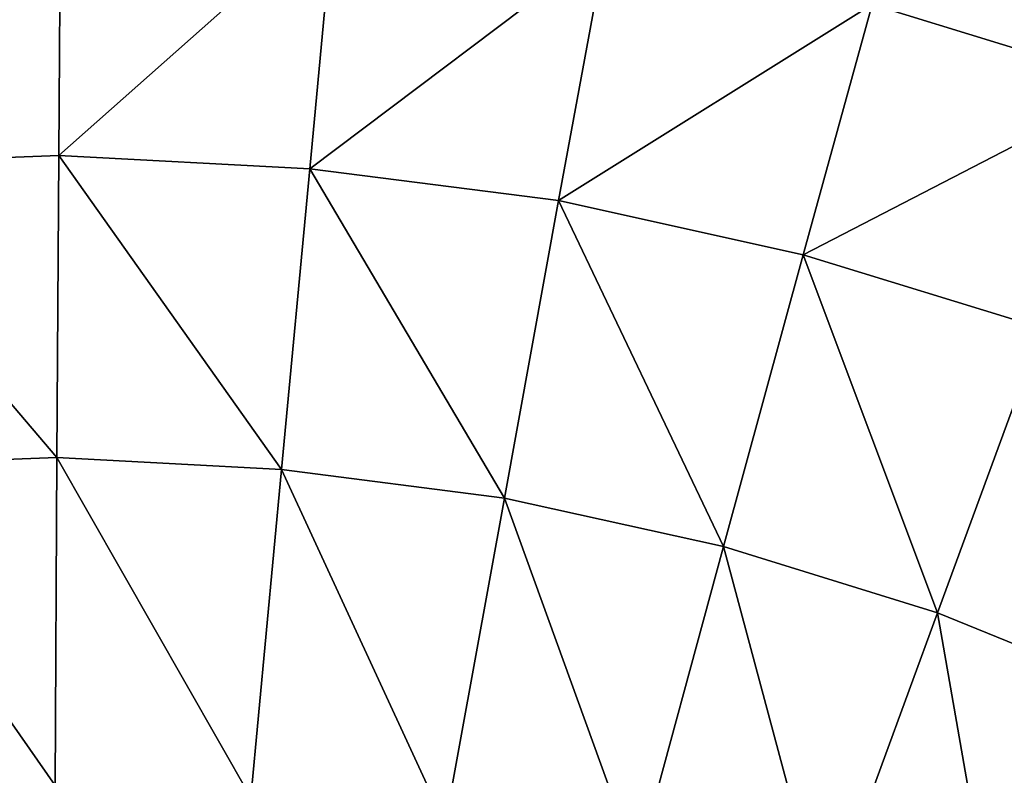
# Model space of a CAD drawing. Units: centimetres. Extents: x -29.5 to 29.5, y -29.5 to 29.5.
# Drawn here: x -0.3 to 7.4, y 17.6 to 23.6 of the extents above; entities that cross this region are included whole.
import ezdxf

# ---------------------------------------------------------------- set-up
doc = ezdxf.new("R2010")
doc.units = ezdxf.units.CM
doc.header["$LTSCALE"] = 2.54
doc.layers.get('0').update_dxf_attribs({"true_color": 0xff5454})

# ---------------------------------------------------------------- blocks, each defined once
blk = doc.blocks.new('Group')
at = {"color": 8, "true_color": 0x818181}
mesh = blk.add_polyface(dxfattribs=at)
corners = [(-4.923, 106.707, -56.931), (0.1, 106.716, -62.259), (-5.335, 106.765, -62.051)]
mesh.append_faces([[corners[k] for k in face] for face in [(0, 1, 2)]], dxfattribs={"color": 8})
mesh = blk.add_polyface(dxfattribs=at)
corners = [(-4.923, 106.707, -56.931), (0.067, 106.644, -57.123), (0.1, 106.716, -62.259)]
mesh.append_faces([[corners[k] for k in face] for face in [(0, 1, 2)]], dxfattribs={"color": 8})
mesh = blk.add_polyface(dxfattribs=at)
corners = [(0.029, 106.594, -51.126), (0.067, 106.644, -57.123), (-4.923, 106.707, -56.931)]
mesh.append_faces([[corners[k] for k in face] for face in [(0, 1, 2)]], dxfattribs={"color": 8})
mesh = blk.add_polyface(dxfattribs=at)
corners = [(-4.436, 106.631, -50.954), (0.029, 106.594, -51.126), (-4.923, 106.707, -56.931)]
mesh.append_faces([[corners[k] for k in face] for face in [(0, 1, 2)]], dxfattribs={"color": 8})
mesh = blk.add_polyface(dxfattribs=at)
corners = [(0.067, 106.644, -57.123), (5.535, 106.658, -61.977), (0.1, 106.716, -62.259)]
mesh.append_faces([[corners[k] for k in face] for face in [(0, 1, 2)]], dxfattribs={"color": 8})
mesh = blk.add_polyface(dxfattribs=at)
corners = [(5.052, 106.613, -56.859), (5.535, 106.658, -61.977), (0.067, 106.644, -57.123)]
mesh.append_faces([[corners[k] for k in face] for face in [(0, 1, 2)]], dxfattribs={"color": 8})
mesh = blk.add_polyface(dxfattribs=at)
corners = [(9.995, 106.591, -56.229), (10.929, 106.681, -61.291), (5.052, 106.613, -56.859)]
mesh.append_faces([[corners[k] for k in face] for face in [(0, 1, 2)]], dxfattribs={"color": 8})
mesh = blk.add_polyface(dxfattribs=at)
corners = [(5.052, 106.613, -56.859), (10.929, 106.681, -61.291), (5.535, 106.658, -61.977)]
mesh.append_faces([[corners[k] for k in face] for face in [(0, 1, 2)]], dxfattribs={"color": 8})
mesh = blk.add_polyface(dxfattribs=at)
corners = [(9.995, 106.591, -56.229), (16.235, 106.642, -60.124), (10.929, 106.681, -61.291)]
mesh.append_faces([[corners[k] for k in face] for face in [(0, 1, 2)]], dxfattribs={"color": 8})
mesh = blk.add_polyface(dxfattribs=at)
corners = [(-0.007, 106.489, -44.605), (0.029, 106.594, -51.126), (-4.436, 106.631, -50.954)]
mesh.append_faces([[corners[k] for k in face] for face in [(0, 1, 2)]], dxfattribs={"color": 8})
mesh = blk.add_polyface(dxfattribs=at)
corners = [(-3.899, 106.52, -44.435), (-0.007, 106.489, -44.605), (-4.436, 106.631, -50.954)]
mesh.append_faces([[corners[k] for k in face] for face in [(0, 1, 2)]], dxfattribs={"color": 8})
mesh = blk.add_polyface(dxfattribs=at)
corners = [(3.884, 106.429, -44.373), (0.029, 106.594, -51.126), (-0.007, 106.489, -44.605)]
mesh.append_faces([[corners[k] for k in face] for face in [(0, 1, 2)]], dxfattribs={"color": 8})
mesh = blk.add_polyface(dxfattribs=at)
corners = [(4.493, 106.534, -50.886), (0.067, 106.644, -57.123), (0.029, 106.594, -51.126)]
mesh.append_faces([[corners[k] for k in face] for face in [(0, 1, 2)]], dxfattribs={"color": 8})
mesh = blk.add_polyface(dxfattribs=at)
corners = [(3.884, 106.429, -44.373), (4.493, 106.534, -50.886), (0.029, 106.594, -51.126)]
mesh.append_faces([[corners[k] for k in face] for face in [(0, 1, 2)]], dxfattribs={"color": 8})
mesh = blk.add_polyface(dxfattribs=at)
corners = [(4.493, 106.534, -50.886), (5.052, 106.613, -56.859), (0.067, 106.644, -57.123)]
mesh.append_faces([[corners[k] for k in face] for face in [(0, 1, 2)]], dxfattribs={"color": 8})
mesh = blk.add_polyface(dxfattribs=at)
corners = [(7.747, 106.411, -43.849), (4.493, 106.534, -50.886), (3.884, 106.429, -44.373)]
mesh.append_faces([[corners[k] for k in face] for face in [(0, 1, 2)]], dxfattribs={"color": 8})
mesh = blk.add_polyface(dxfattribs=at)
corners = [(8.921, 106.508, -50.318), (5.052, 106.613, -56.859), (4.493, 106.534, -50.886)]
mesh.append_faces([[corners[k] for k in face] for face in [(0, 1, 2)]], dxfattribs={"color": 8})
mesh = blk.add_polyface(dxfattribs=at)
corners = [(7.747, 106.411, -43.849), (8.921, 106.508, -50.318), (4.493, 106.534, -50.886)]
mesh.append_faces([[corners[k] for k in face] for face in [(0, 1, 2)]], dxfattribs={"color": 8})
mesh = blk.add_polyface(dxfattribs=at)
corners = [(8.921, 106.508, -50.318), (9.995, 106.591, -56.229), (5.052, 106.613, -56.859)]
mesh.append_faces([[corners[k] for k in face] for face in [(0, 1, 2)]], dxfattribs={"color": 8})
mesh = blk.add_polyface(dxfattribs=at)
corners = [(11.558, 106.445, -43.039), (8.921, 106.508, -50.318), (7.747, 106.411, -43.849)]
mesh.append_faces([[corners[k] for k in face] for face in [(0, 1, 2)]], dxfattribs={"color": 8})
mesh = blk.add_polyface(dxfattribs=at)
corners = [(13.278, 106.493, -49.359), (9.995, 106.591, -56.229), (8.921, 106.508, -50.318)]
mesh.append_faces([[corners[k] for k in face] for face in [(0, 1, 2)]], dxfattribs={"color": 8})
mesh = blk.add_polyface(dxfattribs=at)
corners = [(11.558, 106.445, -43.039), (13.278, 106.493, -49.359), (8.921, 106.508, -50.318)]
mesh.append_faces([[corners[k] for k in face] for face in [(0, 1, 2)]], dxfattribs={"color": 8})
mesh = blk.add_polyface(dxfattribs=at)
corners = [(14.862, 106.582, -55.153), (16.235, 106.642, -60.124), (9.995, 106.591, -56.229)]
mesh.append_faces([[corners[k] for k in face] for face in [(0, 1, 2)]], dxfattribs={"color": 8})
mesh = blk.add_polyface(dxfattribs=at)
corners = [(13.278, 106.493, -49.359), (14.862, 106.582, -55.153), (9.995, 106.591, -56.229)]
mesh.append_faces([[corners[k] for k in face] for face in [(0, 1, 2)]], dxfattribs={"color": 8})
mesh = blk.add_polyface(dxfattribs=at)
corners = [(15.278, 106.464, -41.89), (13.278, 106.493, -49.359), (11.558, 106.445, -43.039)]
mesh.append_faces([[corners[k] for k in face] for face in [(0, 1, 2)]], dxfattribs={"color": 8})
mesh = blk.add_polyface(dxfattribs=at)
corners = [(17.532, 106.511, -48.039), (14.862, 106.582, -55.153), (13.278, 106.493, -49.359)]
mesh.append_faces([[corners[k] for k in face] for face in [(0, 1, 2)]], dxfattribs={"color": 8})
mesh = blk.add_polyface(dxfattribs=at)
corners = [(15.278, 106.464, -41.89), (17.532, 106.511, -48.039), (13.278, 106.493, -49.359)]
mesh.append_faces([[corners[k] for k in face] for face in [(0, 1, 2)]], dxfattribs={"color": 8})
mesh = blk.add_polyface(dxfattribs=at)
corners = [(19.614, 106.576, -53.698), (21.41, 106.654, -58.537), (14.862, 106.582, -55.153)]
mesh.append_faces([[corners[k] for k in face] for face in [(0, 1, 2)]], dxfattribs={"color": 8})
mesh = blk.add_polyface(dxfattribs=at)
corners = [(14.862, 106.582, -55.153), (21.41, 106.654, -58.537), (16.235, 106.642, -60.124)]
mesh.append_faces([[corners[k] for k in face] for face in [(0, 1, 2)]], dxfattribs={"color": 8})
mesh = blk.add_polyface(dxfattribs=at)
corners = [(17.532, 106.511, -48.039), (19.614, 106.576, -53.698), (14.862, 106.582, -55.153)]
mesh.append_faces([[corners[k] for k in face] for face in [(0, 1, 2)]], dxfattribs={"color": 8})
mesh = blk.add_polyface(dxfattribs=at)
corners = [(18.863, 106.508, -40.42), (17.532, 106.511, -48.039), (15.278, 106.464, -41.89)]
mesh.append_faces([[corners[k] for k in face] for face in [(0, 1, 2)]], dxfattribs={"color": 8})
mesh = blk.add_polyface(dxfattribs=at)
corners = [(21.41, 106.654, -58.537), (22.882, 106.57, -62.537), (16.235, 106.642, -60.124)]
mesh.append_faces([[corners[k] for k in face] for face in [(0, 1, 2)]], dxfattribs={"color": 8})
mesh = blk.add_polyface(dxfattribs=at)
corners = [(21.649, 106.565, -46.366), (19.614, 106.576, -53.698), (17.532, 106.511, -48.039)]
mesh.append_faces([[corners[k] for k in face] for face in [(0, 1, 2)]], dxfattribs={"color": 8})
mesh = blk.add_polyface(dxfattribs=at)
corners = [(18.863, 106.508, -40.42), (21.649, 106.565, -46.366), (17.532, 106.511, -48.039)]
mesh.append_faces([[corners[k] for k in face] for face in [(0, 1, 2)]], dxfattribs={"color": 8})

msp = doc.modelspace()

# ---------------------------------------------------------------- block references
at = {"color": 0, "extrusion": (0, -1, -4.37114e-08), "xscale": 0.3937009871006012, "yscale": 0.3937009871006012, "zscale": 0.3937009871006012}
msp.add_blockref('Group', (0, 0), dxfattribs=at)

doc.saveas('drawing.dxf')
